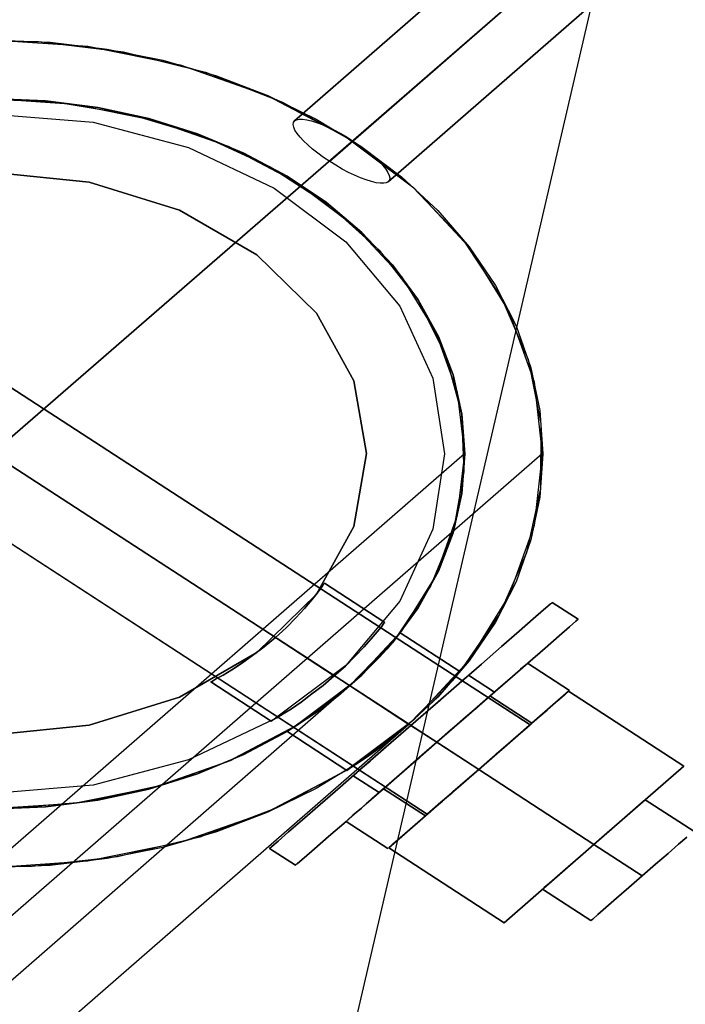
# Model space of a CAD drawing. Units: millimetres. Extents: x 0 to 12263, y 0 to 9220.
# Drawn here: x 12119 to 12191, y 9051 to 9157 of the extents above; entities that cross this region are included whole.
import ezdxf

# ---------------------------------------------------------------- set-up
doc = ezdxf.new("R2010")
doc.units = ezdxf.units.MM
doc.header["$LTSCALE"] = 700
for name, color, linetype in [('COLUMN PIH', 150, 'Continuous'), ('COLUMN RECESS BP', 170, 'Continuous'), ('CONNECTIONS', 20, 'Continuous'), ('H-01', 2, 'Continuous'), ('MPanel', 41, 'Continuous'), ('RAFTER', 52, 'Continuous')]:
    doc.layers.add(name, color=color, linetype=linetype)

msp = doc.modelspace()

# ---------------------------------------------------------------- linework, layer by layer
msp.add_line((12182.78, 9167.85), (6932.58, 4610))
at = {"layer": 'COLUMN PIH'}
for p, q in [((12116.23, 9154.46), (12122.41, 9154.21)), ((12116.23, 9154.46), (12122.41, 9154.21)), ((12122.41, 9154.21), (12128.52, 9153.48)), ((12122.41, 9154.21), (12128.52, 9153.48)), ((12128.52, 9153.48), (12134.49, 9152.27)), ((12128.52, 9153.48), (12134.49, 9152.27)), ((12134.49, 9152.27), (12140.27, 9150.6)), ((12134.49, 9152.27), (12140.27, 9150.6)), ((12140.27, 9150.6), (12145.77, 9148.5)), ((12140.27, 9150.6), (12145.77, 9148.5)), ((12121.91, 9147.91), (12116.22, 9148.15)), ((12116.23, 9148.15), (12121.91, 9147.91)), ((12145.77, 9148.5), (12150.96, 9145.96)), ((12145.77, 9148.5), (12150.96, 9145.96)), ((12127.51, 9147.2), (12121.91, 9147.91)), ((12121.91, 9147.91), (12127.51, 9147.2)), ((12132.98, 9146.01), (12127.51, 9147.2)), ((12127.51, 9147.2), (12132.98, 9146.01)), ((12138.23, 9144.38), (12132.98, 9146.01)), ((12132.98, 9146.01), (12138.23, 9144.38)), ((12150.96, 9145.96), (12155.77, 9143.03)), ((12150.96, 9145.96), (12155.77, 9143.03)), ((12143.21, 9142.31), (12138.23, 9144.38)), ((12138.23, 9144.38), (12143.21, 9142.31)), ((12155.77, 9143.03), (12160.14, 9139.74)), ((12155.77, 9143.03), (12160.14, 9139.74)), ((12147.85, 9139.83), (12143.21, 9142.31)), ((12143.21, 9142.31), (12147.85, 9139.83)), ((12152.09, 9136.98), (12147.85, 9139.83)), ((12147.85, 9139.83), (12152.09, 9136.98)), ((12160.14, 9139.74), (12164.03, 9136.13)), ((12160.14, 9139.74), (12164.03, 9136.13)), ((12155.88, 9133.79), (12152.09, 9136.98)), ((12152.09, 9136.98), (12155.88, 9133.79)), ((12164.03, 9136.13), (12167.41, 9132.23)), ((12164.03, 9136.13), (12167.41, 9132.23)), ((12159.17, 9130.3), (12155.88, 9133.79)), ((12155.88, 9133.79), (12159.17, 9130.3)), ((12167.41, 9132.23), (12170.22, 9128.08)), ((12167.41, 9132.23), (12170.22, 9128.08)), ((12161.92, 9126.55), (12159.17, 9130.3)), ((12159.17, 9130.3), (12161.92, 9126.55)), ((12170.22, 9128.08), (12172.43, 9123.74)), ((12170.22, 9128.08), (12172.43, 9123.74)), ((12164.1, 9122.6), (12161.92, 9126.55)), ((12161.92, 9126.55), (12164.1, 9122.6)), ((12172.43, 9123.74), (12174.02, 9119.24)), ((12172.43, 9123.74), (12174.02, 9119.24)), ((12165.67, 9118.49), (12164.1, 9122.6)), ((12164.1, 9122.6), (12165.67, 9118.49)), ((12166.62, 9114.28), (12165.67, 9118.49)), ((12165.67, 9118.49), (12166.62, 9114.28)), ((12174.02, 9119.24), (12175, 9114.65)), ((12174.02, 9119.24), (12175, 9114.65)), ((12166.94, 9110.01), (12166.62, 9114.28)), ((12166.62, 9114.28), (12166.94, 9110.01)), ((12175, 9114.65), (12175.32, 9110.01)), ((12175, 9114.65), (12175.32, 9110.01)), ((12166.62, 9105.73), (12166.94, 9110.01)), ((12166.94, 9110.01), (12166.62, 9105.73)), ((12166.94, 9110.01), (12166.94, 9110.01)), ((12175.32, 9110.01), (12175, 9105.36)), ((12175.32, 9110.01), (12175, 9105.36)), ((12165.67, 9101.51), (12166.62, 9105.73)), ((12166.62, 9105.73), (12165.67, 9101.51)), ((12175, 9105.36), (12174.02, 9100.76)), ((12175, 9105.36), (12174.02, 9100.76)), ((12164.1, 9097.41), (12165.67, 9101.51)), ((12165.67, 9101.51), (12164.1, 9097.41)), ((12174.02, 9100.76), (12172.43, 9096.27)), ((12174.02, 9100.76), (12172.43, 9096.27)), ((12161.92, 9093.45), (12164.1, 9097.41)), ((12164.1, 9097.41), (12161.92, 9093.45)), ((12172.43, 9096.27), (12170.22, 9091.93)), ((12172.43, 9096.27), (12170.22, 9091.93)), ((12159.17, 9089.71), (12161.92, 9093.45)), ((12161.92, 9093.45), (12159.17, 9089.71)), ((12170.22, 9091.93), (12167.41, 9087.78)), ((12170.22, 9091.93), (12167.41, 9087.78)), ((12155.88, 9086.22), (12159.17, 9089.71)), ((12159.17, 9089.71), (12155.88, 9086.22)), ((12167.41, 9087.78), (12164.03, 9083.88)), ((12167.41, 9087.78), (12164.03, 9083.88)), ((12152.09, 9083.03), (12155.88, 9086.22)), ((12155.88, 9086.22), (12152.09, 9083.03)), ((12164.03, 9083.88), (12160.14, 9080.27)), ((12164.03, 9083.88), (12160.14, 9080.27)), ((12147.85, 9080.18), (12152.09, 9083.03)), ((12152.09, 9083.03), (12147.85, 9080.18)), ((12143.21, 9077.7), (12147.85, 9080.18)), ((12147.85, 9080.18), (12143.21, 9077.7)), ((12160.14, 9080.27), (12155.77, 9076.98)), ((12160.14, 9080.27), (12155.77, 9076.98)), ((12138.23, 9075.63), (12143.21, 9077.7)), ((12143.21, 9077.7), (12138.23, 9075.63)), ((12155.77, 9076.98), (12150.96, 9074.05)), ((12155.77, 9076.98), (12150.96, 9074.05)), ((12132.98, 9074), (12138.23, 9075.63)), ((12138.23, 9075.63), (12132.98, 9074)), ((12150.96, 9074.05), (12145.77, 9071.51)), ((12150.96, 9074.05), (12145.77, 9071.51)), ((12127.51, 9072.81), (12132.98, 9074)), ((12132.98, 9074), (12127.51, 9072.81)), ((12116.22, 9071.86), (12121.91, 9072.1)), ((12121.91, 9072.1), (12116.23, 9071.86)), ((12121.91, 9072.1), (12127.51, 9072.81)), ((12127.51, 9072.81), (12121.91, 9072.1)), ((12145.77, 9071.51), (12140.27, 9069.4)), ((12145.77, 9071.51), (12140.27, 9069.4)), ((12140.27, 9069.4), (12134.49, 9067.73)), ((12140.27, 9069.4), (12134.49, 9067.73)), ((12134.49, 9067.73), (12128.52, 9066.53)), ((12134.49, 9067.73), (12128.52, 9066.53)), ((12122.41, 9065.8), (12116.23, 9065.55)), ((12122.41, 9065.8), (12116.23, 9065.55)), ((12128.52, 9066.53), (12122.41, 9065.8)), ((12128.52, 9066.53), (12122.41, 9065.8))]:
    msp.add_line(p, q, dxfattribs=at)
at = {"layer": 'COLUMN RECESS BP'}
msp.add_ellipse((12116.23, 9110), major_axis=(-146.3, 0), ratio=0.75188, start_param=3.141593, end_param=9.424778, dxfattribs=at)
at = {"layer": 'CONNECTIONS'}
for p, q in [((12116.23, 9146.5), (12127.01, 9145.61)), ((12116.23, 9146.5), (12127.01, 9145.61)), ((12127.01, 9145.61), (12137.24, 9142.9)), ((12127.01, 9145.61), (12137.24, 9142.9)), ((12137.24, 9142.9), (12146.47, 9138.54)), ((12137.24, 9142.9), (12146.47, 9138.54)), ((12126.6, 9139.19), (12116.23, 9140.22)), ((12116.23, 9140.22), (12126.6, 9139.19)), ((12136.28, 9136.17), (12126.6, 9139.19)), ((12126.6, 9139.19), (12136.28, 9136.17)), ((12146.47, 9138.54), (12154.14, 9132.77)), ((12146.47, 9138.54), (12154.14, 9132.77)), ((12144.6, 9131.36), (12136.28, 9136.17)), ((12136.28, 9136.17), (12144.6, 9131.36)), ((12154.14, 9132.77), (12159.94, 9125.86)), ((12154.14, 9132.77), (12159.94, 9125.86)), ((12150.99, 9125.11), (12144.6, 9131.36)), ((12144.6, 9131.36), (12150.99, 9125.11)), ((12159.94, 9125.86), (12163.5, 9118.14)), ((12159.94, 9125.86), (12163.5, 9118.14)), ((12155.01, 9117.83), (12150.99, 9125.11)), ((12150.99, 9125.11), (12155.01, 9117.83)), ((12156.38, 9110.03), (12155.01, 9117.83)), ((12155.01, 9117.83), (12156.38, 9110.03)), ((12163.5, 9118.14), (12164.74, 9110)), ((12163.5, 9118.14), (12164.74, 9110)), ((12155.01, 9102.2), (12156.38, 9110.03)), ((12156.38, 9110.03), (12155.01, 9102.2)), ((12156.38, 9110.03), (12156.38, 9110.03)), ((12164.74, 9110), (12163.5, 9101.9)), ((12164.74, 9110), (12163.5, 9101.9)), ((12150.99, 9094.92), (12155.01, 9102.2)), ((12155.01, 9102.2), (12150.99, 9094.92)), ((12163.5, 9101.9), (12159.94, 9094.17)), ((12163.5, 9101.9), (12159.94, 9094.17)), ((12151.49, 9095.61), (12151.08, 9095.03)), ((12151.08, 9095.03), (12151.49, 9095.61)), ((12151.77, 9095.99), (12151.49, 9095.61)), ((12151.49, 9095.61), (12151.77, 9095.99)), ((12151.77, 9095.99), (12151.86, 9096.13)), ((12158.34, 9091.9), (12151.86, 9096.13)), ((12151.86, 9096.13), (12158.34, 9091.9)), ((12144.6, 9088.68), (12150.99, 9094.92)), ((12150.99, 9094.92), (12144.6, 9088.68)), ((12150.49, 9094.31), (12149.71, 9093.41)), ((12149.71, 9093.41), (12150.49, 9094.31)), ((12151.08, 9095.03), (12150.49, 9094.31)), ((12150.49, 9094.31), (12151.08, 9095.03)), ((12159.94, 9094.17), (12154.14, 9087.27)), ((12159.94, 9094.17), (12154.14, 9087.27)), ((12149.71, 9093.41), (12148.8, 9092.38)), ((12148.8, 9092.38), (12149.71, 9093.41)), ((12148.8, 9092.38), (12147.75, 9091.32)), ((12147.75, 9091.32), (12148.8, 9092.38)), ((12147.75, 9091.32), (12146.61, 9090.29)), ((12146.61, 9090.29), (12147.75, 9091.32)), ((12157.98, 9091.42), (12157.52, 9090.87)), ((12157.52, 9090.87), (12157.98, 9091.42)), ((12158.25, 9091.8), (12157.98, 9091.42)), ((12157.98, 9091.42), (12158.25, 9091.8)), ((12158.25, 9091.8), (12158.34, 9091.9)), ((12146.61, 9090.29), (12145.37, 9089.26)), ((12145.37, 9089.26), (12146.61, 9090.29)), ((12146.61, 9090.29), (12152.91, 9086.17)), ((12152.91, 9086.17), (12146.61, 9090.29)), ((12156.88, 9090.12), (12156.11, 9089.26)), ((12156.11, 9089.26), (12156.88, 9090.12)), ((12157.52, 9090.87), (12156.88, 9090.12)), ((12156.88, 9090.12), (12157.52, 9090.87)), ((12145.37, 9089.26), (12144.14, 9088.33)), ((12144.14, 9088.33), (12145.37, 9089.26)), ((12156.11, 9089.26), (12155.15, 9088.26)), ((12155.15, 9088.26), (12156.11, 9089.26)), ((12136.28, 9083.87), (12144.6, 9088.68)), ((12144.6, 9088.68), (12136.28, 9083.87)), ((12144.14, 9088.33), (12142.95, 9087.47)), ((12142.95, 9087.47), (12144.14, 9088.33)), ((12155.15, 9088.26), (12154.1, 9087.2)), ((12154.1, 9087.2), (12155.15, 9088.26)), ((12141.9, 9086.79), (12140.99, 9086.24)), ((12140.99, 9086.24), (12141.9, 9086.79)), ((12142.95, 9087.47), (12141.9, 9086.79)), ((12141.9, 9086.79), (12142.95, 9087.47)), ((12154.14, 9087.27), (12146.47, 9081.5)), ((12154.14, 9087.27), (12146.47, 9081.5)), ((12154.1, 9087.2), (12152.91, 9086.17)), ((12152.91, 9086.17), (12154.1, 9087.2)), ((12140.26, 9085.86), (12139.85, 9085.58)), ((12139.85, 9085.58), (12140.26, 9085.86)), ((12140.99, 9086.24), (12140.26, 9085.86)), ((12140.26, 9085.86), (12140.99, 9086.24)), ((12152.91, 9086.17), (12151.72, 9085.14)), ((12151.72, 9085.14), (12152.91, 9086.17)), ((12139.85, 9085.58), (12139.66, 9085.52)), ((12139.66, 9085.52), (12139.85, 9085.58)), ((12146.15, 9081.29), (12139.66, 9085.52)), ((12139.66, 9085.52), (12146.15, 9081.29)), ((12151.72, 9085.14), (12150.49, 9084.21)), ((12150.49, 9084.21), (12151.72, 9085.14)), ((12126.6, 9080.85), (12136.28, 9083.87)), ((12136.28, 9083.87), (12126.6, 9080.85)), ((12150.49, 9084.21), (12149.35, 9083.35)), ((12149.35, 9083.35), (12150.49, 9084.21)), ((12148.3, 9082.63), (12147.43, 9082.08)), ((12147.43, 9082.08), (12148.3, 9082.63)), ((12149.35, 9083.35), (12148.3, 9082.63)), ((12148.3, 9082.63), (12149.35, 9083.35)), ((12146.47, 9081.5), (12137.24, 9077.14)), ((12146.47, 9081.5), (12137.24, 9077.14)), ((12146.74, 9081.64), (12146.29, 9081.4)), ((12146.29, 9081.4), (12146.74, 9081.64)), ((12147.43, 9082.08), (12146.74, 9081.64)), ((12146.74, 9081.64), (12147.43, 9082.08)), ((12116.23, 9079.82), (12126.6, 9080.85)), ((12126.6, 9080.85), (12116.23, 9079.82)), ((12146.29, 9081.4), (12146.15, 9081.29)), ((12146.15, 9081.29), (12146.29, 9081.4)), ((12137.24, 9077.14), (12127.01, 9074.42)), ((12137.24, 9077.14), (12127.01, 9074.42)), ((12127.01, 9074.42), (12116.23, 9073.53)), ((12127.01, 9074.42), (12116.23, 9073.53))]:
    msp.add_line(p, q, dxfattribs=at)
at = {"layer": 'H-01'}
for p, q in [((12173.93, 9080.9), (12076.32, 9144.33)), ((12076.32, 9144.33), (12173.93, 9080.9)), ((12070.79, 9139.53), (12168.42, 9076.1)), ((12168.42, 9076.1), (12070.79, 9139.53)), ((12162.9, 9071.29), (12065.26, 9134.73)), ((12065.26, 9134.73), (12162.9, 9071.29)), ((12175.39, 9093.24), (12174.27, 9092.27)), ((12174.27, 9092.27), (12175.39, 9093.24)), ((12176.08, 9093.84), (12175.39, 9093.24)), ((12175.39, 9093.24), (12176.08, 9093.84)), ((12176.08, 9093.84), (12176.31, 9094.04)), ((12176.31, 9094.04), (12179.09, 9092.24)), ((12179.09, 9092.24), (12176.31, 9094.04)), ((12174.27, 9092.27), (12172.75, 9090.95)), ((12172.75, 9090.95), (12174.27, 9092.27)), ((12178.18, 9091.43), (12178.86, 9092.04)), ((12178.86, 9092.04), (12178.18, 9091.43)), ((12178.86, 9092.04), (12179.09, 9092.24)), ((12179.09, 9092.24), (12178.86, 9092.04)), ((12177.07, 9090.47), (12178.18, 9091.43)), ((12178.18, 9091.43), (12177.07, 9090.47)), ((12172.75, 9090.95), (12170.88, 9089.32)), ((12170.88, 9089.32), (12172.75, 9090.95)), ((12175.55, 9089.14), (12177.07, 9090.47)), ((12177.07, 9090.47), (12175.55, 9089.14)), ((12170.88, 9089.32), (12168.72, 9087.43)), ((12168.72, 9087.43), (12170.88, 9089.32)), ((12173.68, 9087.52), (12175.55, 9089.14)), ((12175.55, 9089.14), (12173.68, 9087.52)), ((12168.72, 9087.43), (12166.33, 9085.35)), ((12166.33, 9085.35), (12168.72, 9087.43)), ((12171.5, 9085.63), (12173.68, 9087.52)), ((12173.68, 9087.52), (12171.5, 9085.63)), ((12172.03, 9086.07), (12172.92, 9086.86)), ((12172.92, 9086.86), (12172.03, 9086.07)), ((12172.92, 9086.86), (12173.48, 9087.34)), ((12173.48, 9087.34), (12172.92, 9086.86)), ((12173.48, 9087.34), (12173.67, 9087.51)), ((12173.67, 9087.51), (12173.48, 9087.34)), ((12173.67, 9087.51), (12178.16, 9084.58)), ((12178.16, 9084.58), (12173.67, 9087.51)), ((12167.13, 9086.05), (12166.51, 9085.51)), ((12166.51, 9085.51), (12167.13, 9086.05)), ((12167.13, 9086.05), (12167.34, 9086.23)), ((12167.34, 9086.23), (12170.12, 9084.42)), ((12170.12, 9084.42), (12167.34, 9086.23)), ((12170.81, 9085.02), (12172.03, 9086.07)), ((12172.03, 9086.07), (12170.81, 9085.02)), ((12166.33, 9085.35), (12163.77, 9083.12)), ((12163.77, 9083.12), (12166.33, 9085.35)), ((12165.52, 9084.65), (12164.24, 9083.52)), ((12164.24, 9083.52), (12165.52, 9084.65)), ((12166.51, 9085.51), (12165.52, 9084.65)), ((12165.52, 9084.65), (12166.51, 9085.51)), ((12169.11, 9083.53), (12171.5, 9085.63)), ((12171.5, 9085.63), (12169.11, 9083.53)), ((12169.33, 9083.73), (12170.81, 9085.02)), ((12170.81, 9085.02), (12169.33, 9083.73)), ((12167.65, 9082.26), (12169.33, 9083.73)), ((12169.33, 9083.73), (12167.65, 9082.26)), ((12168.31, 9082.84), (12169.29, 9083.7)), ((12169.29, 9083.7), (12168.31, 9082.84)), ((12169.44, 9083.83), (12168.87, 9083.33)), ((12168.87, 9083.33), (12169.44, 9083.83)), ((12169.29, 9083.7), (12169.91, 9084.24)), ((12169.91, 9084.24), (12169.29, 9083.7)), ((12169.44, 9083.83), (12169.63, 9084)), ((12169.63, 9084), (12174.14, 9081.08)), ((12174.14, 9081.08), (12169.63, 9084)), ((12169.91, 9084.24), (12170.12, 9084.42)), ((12170.12, 9084.42), (12169.91, 9084.24)), ((12174.41, 9081.31), (12178.07, 9084.5)), ((12178.07, 9084.5), (12174.41, 9081.31)), ((12177.64, 9084.13), (12176.86, 9083.44)), ((12176.86, 9083.44), (12177.64, 9084.13)), ((12178.07, 9084.5), (12177.64, 9084.13)), ((12177.64, 9084.13), (12178.07, 9084.5)), ((12178.07, 9084.5), (12190.45, 9076.46)), ((12190.45, 9076.46), (12178.07, 9084.5)), ((12163.77, 9083.12), (12161.13, 9080.83)), ((12161.13, 9080.83), (12163.77, 9083.12)), ((12164.24, 9083.52), (12162.75, 9082.23)), ((12162.75, 9082.23), (12164.24, 9083.52)), ((12166.56, 9081.31), (12169.11, 9083.53)), ((12169.11, 9083.53), (12166.56, 9081.31)), ((12167.97, 9082.54), (12166.78, 9081.51)), ((12166.78, 9081.51), (12167.97, 9082.54)), ((12167.02, 9081.72), (12168.31, 9082.84)), ((12168.31, 9082.84), (12167.02, 9081.72)), ((12168.87, 9083.33), (12167.97, 9082.54)), ((12167.97, 9082.54), (12168.87, 9083.33)), ((12176.86, 9083.44), (12175.77, 9082.49)), ((12175.77, 9082.49), (12176.86, 9083.44)), ((12162.75, 9082.23), (12161.13, 9080.83)), ((12161.13, 9080.83), (12162.75, 9082.23)), ((12166.78, 9081.51), (12165.41, 9080.31)), ((12165.41, 9080.31), (12166.78, 9081.51)), ((12165.53, 9080.42), (12167.02, 9081.72)), ((12167.02, 9081.72), (12165.53, 9080.42)), ((12165.82, 9080.68), (12167.65, 9082.26)), ((12167.65, 9082.26), (12165.82, 9080.68)), ((12175.77, 9082.49), (12174.41, 9081.31)), ((12174.41, 9081.31), (12175.77, 9082.49)), ((12161.13, 9080.83), (12158.5, 9078.53)), ((12158.5, 9078.53), (12161.13, 9080.83)), ((12161.13, 9080.83), (12159.53, 9079.43)), ((12159.53, 9079.43), (12161.13, 9080.83)), ((12163.92, 9079.02), (12161.13, 9080.83)), ((12161.13, 9080.83), (12163.92, 9079.02)), ((12163.92, 9079.02), (12161.13, 9080.83)), ((12161.13, 9080.83), (12163.92, 9079.02)), ((12163.92, 9079.02), (12166.56, 9081.31)), ((12166.56, 9081.31), (12163.92, 9079.02)), ((12163.92, 9079.02), (12165.82, 9080.68)), ((12165.82, 9080.68), (12163.92, 9079.02)), ((12163.92, 9079.02), (12165.53, 9080.42)), ((12165.53, 9080.42), (12163.92, 9079.02)), ((12172.09, 9079.3), (12174.41, 9081.31)), ((12174.41, 9081.31), (12172.09, 9079.3)), ((12172.09, 9079.3), (12174.41, 9081.31)), ((12174.41, 9081.31), (12172.09, 9079.3)), ((12172.46, 9079.62), (12173.37, 9080.41)), ((12173.37, 9080.41), (12172.46, 9079.62)), ((12173.75, 9080.74), (12173.19, 9080.26)), ((12173.19, 9080.26), (12173.75, 9080.74)), ((12173.37, 9080.41), (12173.94, 9080.9)), ((12173.94, 9080.9), (12173.37, 9080.41)), ((12173.75, 9080.74), (12173.93, 9080.9)), ((12173.94, 9080.9), (12174.14, 9081.08)), ((12174.14, 9081.08), (12173.94, 9080.9)), ((12159.53, 9079.43), (12158.03, 9078.13)), ((12158.03, 9078.13), (12159.53, 9079.43)), ((12165.41, 9080.31), (12163.92, 9079.02)), ((12163.92, 9079.02), (12165.41, 9080.31)), ((12172.32, 9079.5), (12171.18, 9078.5)), ((12171.18, 9078.5), (12172.32, 9079.5)), ((12171.27, 9078.58), (12172.46, 9079.62)), ((12172.46, 9079.62), (12171.27, 9078.58)), ((12173.19, 9080.26), (12172.32, 9079.5)), ((12172.32, 9079.5), (12173.19, 9080.26)), ((12158.5, 9078.53), (12155.94, 9076.31)), ((12155.94, 9076.31), (12158.5, 9078.53)), ((12161.29, 9076.72), (12163.92, 9079.02)), ((12163.92, 9079.02), (12161.29, 9076.72)), ((12162.02, 9077.36), (12163.92, 9079.02)), ((12163.92, 9079.02), (12162.02, 9077.36)), ((12162.32, 9077.63), (12163.92, 9079.02)), ((12163.92, 9079.02), (12162.32, 9077.63)), ((12163.92, 9079.02), (12162.44, 9077.73)), ((12162.44, 9077.73), (12163.92, 9079.02)), ((12168.42, 9076.1), (12163.92, 9079.02)), ((12163.92, 9079.02), (12168.42, 9076.1)), ((12168.42, 9076.1), (12163.92, 9079.02)), ((12163.92, 9079.02), (12168.42, 9076.1)), ((12168.42, 9076.1), (12172.09, 9079.3)), ((12172.09, 9079.3), (12168.42, 9076.1)), ((12171.18, 9078.5), (12169.85, 9077.34)), ((12169.85, 9077.34), (12171.18, 9078.5)), ((12169.9, 9077.39), (12171.27, 9078.58)), ((12171.27, 9078.58), (12169.9, 9077.39)), ((12170.29, 9077.73), (12172.09, 9079.3)), ((12172.09, 9079.3), (12170.29, 9077.73)), ((12158.03, 9078.13), (12156.75, 9077.01)), ((12156.75, 9077.01), (12158.03, 9078.13)), ((12160.2, 9075.77), (12162.02, 9077.36)), ((12162.02, 9077.36), (12160.2, 9075.77)), ((12160.81, 9076.32), (12162.32, 9077.63)), ((12162.32, 9077.63), (12160.81, 9076.32)), ((12162.44, 9077.73), (12161.06, 9076.53)), ((12161.06, 9076.53), (12162.44, 9077.73)), ((12168.42, 9076.1), (12170.29, 9077.73)), ((12170.29, 9077.73), (12168.42, 9076.1)), ((12168.42, 9076.1), (12169.9, 9077.39)), ((12169.9, 9077.39), (12168.42, 9076.1)), ((12169.85, 9077.34), (12168.42, 9076.1)), ((12168.42, 9076.1), (12169.85, 9077.34)), ((12155.94, 9076.31), (12153.55, 9074.22)), ((12153.55, 9074.22), (12155.94, 9076.31)), ((12156.75, 9077.01), (12155.76, 9076.16)), ((12155.76, 9076.16), (12156.75, 9077.01)), ((12158.73, 9074.5), (12161.29, 9076.72)), ((12161.29, 9076.72), (12158.73, 9074.5)), ((12159.54, 9075.2), (12160.81, 9076.32)), ((12160.81, 9076.32), (12159.54, 9075.2)), ((12161.06, 9076.53), (12159.88, 9075.5)), ((12159.88, 9075.5), (12161.06, 9076.53)), ((12190.45, 9076.46), (12180.79, 9068.06)), ((12180.79, 9068.06), (12190.45, 9076.46)), ((12155.14, 9075.61), (12154.94, 9075.42)), ((12154.94, 9075.42), (12155.14, 9075.61)), ((12154.94, 9075.42), (12157.72, 9073.62)), ((12157.72, 9073.62), (12154.94, 9075.42)), ((12155.76, 9076.16), (12155.14, 9075.61)), ((12155.14, 9075.61), (12155.76, 9076.16)), ((12158.51, 9074.3), (12160.2, 9075.77)), ((12160.2, 9075.77), (12158.51, 9074.3)), ((12158.54, 9074.34), (12159.54, 9075.2)), ((12159.54, 9075.2), (12158.54, 9074.34)), ((12159.88, 9075.5), (12158.97, 9074.7)), ((12158.97, 9074.7), (12159.88, 9075.5)), ((12164.75, 9072.9), (12168.42, 9076.1)), ((12168.42, 9076.1), (12164.75, 9072.9)), ((12166.55, 9074.47), (12168.42, 9076.1)), ((12168.42, 9076.1), (12166.55, 9074.47)), ((12166.94, 9074.81), (12168.42, 9076.1)), ((12168.42, 9076.1), (12166.94, 9074.81)), ((12168.42, 9076.1), (12166.98, 9074.85)), ((12166.98, 9074.85), (12168.42, 9076.1)), ((12168.42, 9076.1), (12180.79, 9068.06)), ((12180.79, 9068.06), (12168.42, 9076.1)), ((12153.55, 9074.22), (12151.38, 9072.34)), ((12151.38, 9072.34), (12153.55, 9074.22)), ((12156.33, 9072.41), (12158.73, 9074.5)), ((12158.73, 9074.5), (12156.33, 9072.41)), ((12157.03, 9073.02), (12158.51, 9074.3)), ((12158.51, 9074.3), (12157.03, 9073.02)), ((12157.92, 9073.8), (12158.54, 9074.34)), ((12158.54, 9074.34), (12157.92, 9073.8)), ((12158.4, 9074.21), (12158.2, 9074.04)), ((12158.2, 9074.04), (12158.4, 9074.21)), ((12158.97, 9074.7), (12158.4, 9074.21)), ((12158.4, 9074.21), (12158.97, 9074.7)), ((12164.75, 9072.9), (12166.55, 9074.47)), ((12166.55, 9074.47), (12164.75, 9072.9)), ((12165.56, 9073.61), (12166.94, 9074.81)), ((12166.94, 9074.81), (12165.56, 9073.61)), ((12166.98, 9074.85), (12165.66, 9073.7)), ((12165.66, 9073.7), (12166.98, 9074.85)), ((12155.82, 9071.96), (12157.03, 9073.02)), ((12157.03, 9073.02), (12155.82, 9071.96)), ((12157.92, 9073.8), (12157.72, 9073.62)), ((12158.2, 9074.04), (12162.7, 9071.11)), ((12162.7, 9071.11), (12158.2, 9074.04)), ((12164.37, 9072.58), (12165.56, 9073.61)), ((12165.56, 9073.61), (12164.37, 9072.58)), ((12165.66, 9073.7), (12164.52, 9072.7)), ((12164.52, 9072.7), (12165.66, 9073.7)), ((12151.38, 9072.34), (12149.51, 9070.7)), ((12149.51, 9070.7), (12151.38, 9072.34)), ((12154.17, 9070.52), (12156.33, 9072.41)), ((12156.33, 9072.41), (12154.17, 9070.52)), ((12154.91, 9071.18), (12155.82, 9071.96)), ((12155.82, 9071.96), (12154.91, 9071.18)), ((12162.43, 9070.89), (12164.75, 9072.9)), ((12164.75, 9072.9), (12162.43, 9070.89)), ((12162.43, 9070.89), (12164.75, 9072.9)), ((12164.75, 9072.9), (12162.43, 9070.89)), ((12163.64, 9071.94), (12163.09, 9071.45)), ((12163.09, 9071.45), (12163.64, 9071.94)), ((12163.46, 9071.79), (12164.37, 9072.58)), ((12164.37, 9072.58), (12163.46, 9071.79)), ((12164.52, 9072.7), (12163.64, 9071.94)), ((12163.64, 9071.94), (12164.52, 9072.7)), ((12184.69, 9071.45), (12185.58, 9072.22)), ((12185.58, 9072.22), (12184.69, 9071.45)), ((12185.58, 9072.22), (12186.13, 9072.69)), ((12186.13, 9072.69), (12185.58, 9072.22)), ((12186.13, 9072.69), (12186.31, 9072.86)), ((12186.31, 9072.86), (12186.13, 9072.69)), ((12191.51, 9069.49), (12186.31, 9072.86)), ((12186.31, 9072.86), (12191.51, 9069.49)), ((12154.37, 9070.69), (12154.91, 9071.18)), ((12154.91, 9071.18), (12154.37, 9070.69)), ((12158.76, 9067.69), (12162.43, 9070.89)), ((12162.43, 9070.89), (12158.76, 9067.69)), ((12162.43, 9070.89), (12161.07, 9069.7)), ((12161.07, 9069.7), (12162.43, 9070.89)), ((12162.89, 9071.29), (12162.7, 9071.11)), ((12162.89, 9071.29), (12163.46, 9071.79)), ((12163.46, 9071.79), (12162.89, 9071.29)), ((12163.09, 9071.45), (12162.9, 9071.29)), ((12162.9, 9071.29), (12163.09, 9071.45)), ((12183.55, 9070.46), (12184.69, 9071.45)), ((12184.69, 9071.45), (12183.55, 9070.46)), ((12149.51, 9070.7), (12147.99, 9069.39)), ((12147.99, 9069.39), (12149.51, 9070.7)), ((12152.3, 9068.9), (12154.17, 9070.52)), ((12154.17, 9070.52), (12152.3, 9068.9)), ((12154.17, 9070.53), (12154.37, 9070.69)), ((12154.37, 9070.69), (12154.17, 9070.53)), ((12154.17, 9070.53), (12154.17, 9070.53)), ((12154.17, 9070.53), (12158.68, 9067.61)), ((12158.68, 9067.61), (12154.17, 9070.53)), ((12182.23, 9069.3), (12183.55, 9070.46)), ((12183.55, 9070.46), (12182.23, 9069.3)), ((12147.99, 9069.39), (12146.87, 9068.41)), ((12146.87, 9068.41), (12147.99, 9069.39)), ((12150.78, 9067.57), (12152.3, 9068.9)), ((12152.3, 9068.9), (12150.78, 9067.57)), ((12161.07, 9069.7), (12159.98, 9068.75)), ((12159.98, 9068.75), (12161.07, 9069.7)), ((12180.79, 9068.06), (12182.23, 9069.3)), ((12182.23, 9069.3), (12180.79, 9068.06)), ((12190.77, 9068.84), (12189.89, 9068.08)), ((12189.89, 9068.08), (12190.77, 9068.84)), ((12146.19, 9067.82), (12145.96, 9067.62)), ((12145.96, 9067.62), (12146.19, 9067.82)), ((12146.87, 9068.41), (12146.19, 9067.82)), ((12146.19, 9067.82), (12146.87, 9068.41)), ((12159.2, 9068.07), (12158.76, 9067.69)), ((12158.76, 9067.69), (12159.2, 9068.07)), ((12159.98, 9068.75), (12159.2, 9068.07)), ((12159.2, 9068.07), (12159.98, 9068.75)), ((12180.79, 9068.06), (12171.14, 9059.64)), ((12171.14, 9059.64), (12180.79, 9068.06)), ((12179.36, 9066.81), (12180.79, 9068.06)), ((12180.79, 9068.06), (12179.36, 9066.81)), ((12180.79, 9068.06), (12185.98, 9064.69)), ((12185.98, 9064.69), (12180.79, 9068.06)), ((12189.89, 9068.08), (12188.75, 9067.09)), ((12188.75, 9067.09), (12189.89, 9068.08)), ((12145.96, 9067.62), (12148.74, 9065.81)), ((12148.74, 9065.81), (12145.96, 9067.62)), ((12149.67, 9066.6), (12150.78, 9067.57)), ((12150.78, 9067.57), (12149.67, 9066.6)), ((12171.14, 9059.64), (12158.76, 9067.69)), ((12158.76, 9067.69), (12171.14, 9059.64)), ((12178.04, 9065.65), (12179.36, 9066.81)), ((12179.36, 9066.81), (12178.04, 9065.65)), ((12188.75, 9067.09), (12187.41, 9065.93)), ((12187.41, 9065.93), (12188.75, 9067.09)), ((12148.97, 9066.01), (12148.74, 9065.81)), ((12148.97, 9066.01), (12149.67, 9066.6)), ((12149.67, 9066.6), (12148.97, 9066.01)), ((12176.9, 9064.66), (12178.04, 9065.65)), ((12178.04, 9065.65), (12176.9, 9064.66)), ((12187.41, 9065.93), (12185.98, 9064.69)), ((12185.98, 9064.69), (12187.41, 9065.93)), ((12176.02, 9063.89), (12176.9, 9064.66)), ((12176.9, 9064.66), (12176.02, 9063.89)), ((12185.98, 9064.69), (12184.56, 9063.44)), ((12184.56, 9063.44), (12185.98, 9064.69)), ((12175.46, 9063.42), (12176.02, 9063.89)), ((12176.02, 9063.89), (12175.46, 9063.42)), ((12175.46, 9063.42), (12175.28, 9063.25)), ((12180.47, 9059.88), (12175.28, 9063.25)), ((12175.28, 9063.25), (12180.47, 9059.88)), ((12184.56, 9063.44), (12183.22, 9062.28)), ((12183.22, 9062.28), (12184.56, 9063.44)), ((12183.22, 9062.28), (12182.08, 9061.29)), ((12182.08, 9061.29), (12183.22, 9062.28)), ((12181.21, 9060.52), (12180.66, 9060.04)), ((12180.66, 9060.04), (12181.21, 9060.52)), ((12182.08, 9061.29), (12181.21, 9060.52)), ((12181.21, 9060.52), (12182.08, 9061.29)), ((12180.66, 9060.04), (12180.47, 9059.88)), ((12180.47, 9059.88), (12180.66, 9060.04))]:
    msp.add_line(p, q, dxfattribs=at)
at = {"layer": 'MPanel'}
for points in [[(12182.78, 9167.85, 0), (11745.26, 8788.03, 0), (11307.74, 8408.21, 0), (10870.23, 8028.39, 0), (10432.71, 7648.57, 0), (9995.2, 7268.75, 0), (9557.68, 6888.93, 0), (9120.16, 6509.11, 0), (8682.65, 6129.28, 0), (8245.13, 5749.46, 0), (7807.62, 5369.64, 0), (7370.1, 4989.82, 0), (6932.58, 4610, 0)], [(6932.58, 4610, 0), (7370.1, 4989.82, 0), (7807.62, 5369.64, 0), (8245.13, 5749.46, 0), (8682.65, 6129.28, 0), (9120.16, 6509.11, 0), (9557.68, 6888.93, 0), (9995.2, 7268.75, 0), (10432.71, 7648.57, 0), (10870.23, 8028.39, 0), (11307.74, 8408.21, 0), (11745.26, 8788.03, 0), (12182.78, 9167.85, 0)]]:
    msp.add_polyline3d(points, dxfattribs=at)
at = {"layer": 'RAFTER'}
for p, q in [((12148.65, 9145.77), (12177.74, 9171.12)), ((12177.74, 9171.12), (12148.65, 9145.77)), ((12184.03, 9168.95), (12154.95, 9143.6)), ((12181.5, 9166.75), (12152.42, 9141.4)), ((12158.71, 9139.23), (12187.8, 9164.58)), ((12187.8, 9164.58), (12158.71, 9139.23)), ((12116.16, 9154.47), (12126.44, 9153.78)), ((12111.88, 9154.34), (12121.15, 9154.29)), ((12121.15, 9154.29), (12130.29, 9153.17)), ((12126.44, 9153.78), (12136.37, 9151.77)), ((12130.29, 9153.17), (12139.08, 9150.98)), ((12136.37, 9151.77), (12145.7, 9148.5)), ((12139.08, 9150.98), (12147.34, 9147.76)), ((12114.56, 9148.13), (12122.95, 9147.81)), ((12116.16, 9148.16), (12124.97, 9147.57)), ((12145.7, 9148.5), (12154.16, 9144.06)), ((12122.95, 9147.81), (12131.11, 9146.46)), ((12124.97, 9147.57), (12133.53, 9145.85)), ((12147.34, 9147.76), (12154.81, 9143.64)), ((12131.11, 9146.46), (12138.88, 9144.11)), ((12133.53, 9145.85), (12141.53, 9143.05)), ((12148.49, 9145.37), (12148.53, 9145.6)), ((12148.55, 9145.1), (12148.49, 9145.37)), ((12148.53, 9145.6), (12148.65, 9145.77)), ((12148.69, 9144.78), (12148.55, 9145.1)), ((12148.65, 9145.77), (12148.86, 9145.88)), ((12148.65, 9145.77), (12148.65, 9145.77)), ((12148.86, 9145.88), (12149.15, 9145.94)), ((12149.15, 9145.94), (12149.51, 9145.94)), ((12149.51, 9145.94), (12149.95, 9145.88)), ((12149.95, 9145.88), (12150.46, 9145.76)), ((12150.46, 9145.76), (12151.01, 9145.59)), ((12151.01, 9145.59), (12151.62, 9145.36)), ((12151.62, 9145.36), (12152.26, 9145.09)), ((12152.26, 9145.09), (12152.92, 9144.77)), ((12138.88, 9144.11), (12146.03, 9140.84)), ((12148.92, 9144.42), (12148.69, 9144.78)), ((12149.23, 9144.03), (12148.92, 9144.42)), ((12149.62, 9143.62), (12149.23, 9144.03)), ((12152.92, 9144.77), (12153.6, 9144.41)), ((12153.6, 9144.41), (12154.28, 9144.02)), ((12154.16, 9144.06), (12161.44, 9138.58)), ((12154.28, 9144.02), (12154.95, 9143.6)), ((12141.53, 9143.05), (12148.77, 9139.22)), ((12150.07, 9143.18), (12149.62, 9143.62)), ((12150.59, 9142.73), (12150.07, 9143.18)), ((12154.81, 9143.64), (12161.31, 9138.68)), ((12154.95, 9143.6), (12155.59, 9143.17)), ((12155.59, 9143.17), (12156.2, 9142.72)), ((12151.16, 9142.29), (12150.59, 9142.73)), ((12151.77, 9141.84), (12151.16, 9142.29)), ((12152.42, 9141.4), (12151.77, 9141.84)), ((12156.2, 9142.72), (12156.77, 9142.27)), ((12156.77, 9142.27), (12157.29, 9141.82)), ((12157.29, 9141.82), (12157.75, 9141.39)), ((12146.03, 9140.84), (12152.37, 9136.72)), ((12153.09, 9140.99), (12152.42, 9141.4)), ((12153.76, 9140.59), (12153.09, 9140.99)), ((12157.75, 9141.39), (12158.13, 9140.97)), ((12158.13, 9140.97), (12158.44, 9140.58)), ((12154.44, 9140.23), (12153.76, 9140.59)), ((12155.1, 9139.92), (12154.44, 9140.23)), ((12155.74, 9139.64), (12155.1, 9139.92)), ((12156.35, 9139.42), (12155.74, 9139.64)), ((12158.44, 9140.58), (12158.67, 9140.22)), ((12158.67, 9140.22), (12158.81, 9139.91)), ((12158.81, 9139.91), (12158.87, 9139.63)), ((12158.87, 9139.63), (12158.83, 9139.41)), ((12148.77, 9139.22), (12155.01, 9134.53)), ((12156.9, 9139.24), (12156.35, 9139.42)), ((12157.41, 9139.12), (12156.9, 9139.24)), ((12157.85, 9139.06), (12157.41, 9139.12)), ((12158.22, 9139.06), (12157.85, 9139.06)), ((12158.5, 9139.12), (12158.22, 9139.06)), ((12158.71, 9139.23), (12158.5, 9139.12)), ((12158.83, 9139.41), (12158.71, 9139.23)), ((12161.31, 9138.68), (12166.73, 9133.01)), ((12161.44, 9138.58), (12167.35, 9132.22)), ((12152.37, 9136.72), (12157.72, 9131.88)), ((12155.01, 9134.53), (12160.1, 9129.08)), ((12166.73, 9133.01), (12170.88, 9126.77)), ((12167.35, 9132.22), (12171.69, 9125.2)), ((12157.72, 9131.88), (12161.96, 9126.43)), ((12160.1, 9129.08), (12163.83, 9123.04)), ((12161.96, 9126.43), (12164.9, 9120.54)), ((12170.88, 9126.77), (12173.72, 9120.15)), ((12171.69, 9125.2), (12174.37, 9117.72)), ((12163.83, 9123.04), (12166.11, 9116.64)), ((12164.9, 9120.54), (12166.57, 9114.35)), ((12173.72, 9120.15), (12175.09, 9113.25)), ((12174.37, 9117.72), (12175.25, 9110.01)), ((12166.11, 9116.64), (12166.9, 9110.01)), ((12166.57, 9114.35), (12166.83, 9108.07)), ((12175.09, 9113.25), (12175.06, 9106.28)), ((12166.9, 9110.01), (11943.6, 8915.55)), ((12175.25, 9110.01), (11949.41, 8913.35)), ((12166.9, 9110.01), (12166.11, 9103.38)), ((12175.25, 9110.01), (12174.37, 9102.3)), ((12166.83, 9108.07), (12165.72, 9101.81)), ((12175.06, 9106.28), (12173.56, 9099.38)), ((12166.11, 9103.38), (12163.83, 9096.95)), ((12165.72, 9101.81), (12163.24, 9095.79)), ((12174.37, 9102.3), (12171.69, 9094.81)), ((12173.56, 9099.38), (12170.65, 9092.77)), ((12163.83, 9096.95), (12160.1, 9090.93)), ((12163.24, 9095.79), (12159.48, 9090.17)), ((12171.69, 9094.81), (12167.35, 9087.79)), ((12170.65, 9092.77), (12166.37, 9086.56)), ((12159.48, 9090.17), (12154.55, 9085.07)), ((12160.1, 9090.93), (12155.01, 9085.48)), ((12159.61, 9090.32), (12159.16, 9089.75)), ((12159.16, 9089.75), (12159.61, 9090.32)), ((12159.91, 9090.69), (12159.61, 9090.32)), ((12159.61, 9090.32), (12159.91, 9090.69)), ((12159.91, 9090.69), (12159.97, 9090.79)), ((12166.41, 9086.61), (12159.97, 9090.79)), ((12159.97, 9090.79), (12166.41, 9086.61)), ((12158.54, 9089.02), (12157.75, 9088.16)), ((12157.75, 9088.16), (12158.54, 9089.02)), ((12159.16, 9089.75), (12158.54, 9089.02)), ((12158.54, 9089.02), (12159.16, 9089.75)), ((12157.75, 9088.16), (12156.77, 9087.15)), ((12156.77, 9087.15), (12157.75, 9088.16)), ((12167.35, 9087.79), (12161.44, 9081.43)), ((12156.77, 9087.15), (12155.7, 9086.1)), ((12155.7, 9086.1), (12156.77, 9087.15)), ((12155.7, 9086.1), (12154.55, 9085.07)), ((12154.55, 9085.07), (12155.7, 9086.1)), ((12166.37, 9086.56), (12160.89, 9080.94)), ((12166.05, 9086.15), (12165.56, 9085.61)), ((12165.56, 9085.61), (12166.05, 9086.15)), ((12166.31, 9086.49), (12166.05, 9086.15)), ((12166.05, 9086.15), (12166.31, 9086.49)), ((12166.31, 9086.49), (12166.41, 9086.61)), ((12154.55, 9085.07), (11946.64, 8904.02)), ((12154.55, 9085.07), (12148.58, 9080.65)), ((12155.01, 9085.48), (12148.77, 9080.79)), ((12154.55, 9085.07), (12153.35, 9084.06)), ((12153.35, 9084.06), (12154.55, 9085.07)), ((12160.89, 9080.94), (12154.55, 9085.07)), ((12160.89, 9080.94), (12154.55, 9085.07)), ((12164.9, 9084.87), (12164.12, 9084.01)), ((12164.12, 9084.01), (12164.9, 9084.87)), ((12165.56, 9085.61), (12164.9, 9084.87)), ((12164.9, 9084.87), (12165.56, 9085.61)), ((12153.35, 9084.06), (12152.14, 9083.1)), ((12152.14, 9083.1), (12153.35, 9084.06)), ((12164.12, 9084.01), (12163.14, 9083.03)), ((12163.14, 9083.03), (12164.12, 9084.01)), ((12152.14, 9083.1), (12150.96, 9082.24)), ((12150.96, 9082.24), (12152.14, 9083.1)), ((12163.14, 9083.03), (12162.03, 9082)), ((12162.03, 9082), (12163.14, 9083.03)), ((12149.92, 9081.53), (12149.07, 9080.97)), ((12149.07, 9080.97), (12149.92, 9081.53)), ((12150.96, 9082.24), (12149.92, 9081.53)), ((12149.92, 9081.53), (12150.96, 9082.24)), ((12162.03, 9082), (12160.89, 9080.94)), ((12160.89, 9080.94), (12162.03, 9082)), ((11952.97, 8899.89), (12160.89, 9080.94)), ((12148.77, 9080.79), (12141.53, 9076.96)), ((12148.58, 9080.65), (12141.72, 9077.04)), ((12148.38, 9080.55), (12147.96, 9080.28)), ((12147.96, 9080.28), (12148.38, 9080.55)), ((12149.07, 9080.97), (12148.38, 9080.55)), ((12148.38, 9080.55), (12149.07, 9080.97)), ((12161.44, 9081.43), (12154.16, 9075.96)), ((12160.89, 9080.94), (12154.29, 9076.06)), ((12160.89, 9080.94), (12159.71, 9079.94)), ((12159.71, 9079.94), (12160.89, 9080.94)), ((12147.96, 9080.28), (12147.83, 9080.21)), ((12147.83, 9080.21), (12147.96, 9080.28)), ((12154.26, 9076.01), (12147.83, 9080.21)), ((12147.83, 9080.21), (12154.26, 9076.01)), ((12159.71, 9079.94), (12158.47, 9078.98)), ((12158.47, 9078.98), (12159.71, 9079.94)), ((12158.47, 9078.98), (12157.33, 9078.12)), ((12157.33, 9078.12), (12158.47, 9078.98)), ((12156.32, 9077.38), (12155.47, 9076.82)), ((12155.47, 9076.82), (12156.32, 9077.38)), ((12157.33, 9078.12), (12156.32, 9077.38)), ((12156.32, 9077.38), (12157.33, 9078.12)), ((12141.53, 9076.96), (12133.53, 9074.17)), ((12141.72, 9077.04), (12134.15, 9074.34)), ((12154.78, 9076.38), (12154.39, 9076.11)), ((12154.39, 9076.11), (12154.78, 9076.38)), ((12155.47, 9076.82), (12154.78, 9076.38)), ((12154.78, 9076.38), (12155.47, 9076.82)), ((12154.16, 9075.96), (12145.7, 9071.51)), ((12154.29, 9076.06), (12146.75, 9071.98)), ((12154.39, 9076.11), (12154.26, 9076.01)), ((12154.26, 9076.01), (12154.39, 9076.11)), ((12133.53, 9074.17), (12124.97, 9072.45)), ((12134.15, 9074.34), (12126.08, 9072.6)), ((12124.97, 9072.45), (12116.16, 9071.86)), ((12126.08, 9072.6), (12117.79, 9071.88)), ((12146.75, 9071.98), (12138.49, 9068.84)), ((12145.7, 9071.51), (12136.37, 9068.25)), ((12138.49, 9068.84), (12129.64, 9066.73)), ((12136.37, 9068.25), (12126.44, 9066.24)), ((12129.64, 9066.73), (12120.47, 9065.67)), ((12120.47, 9065.67), (12111.19, 9065.72)), ((12126.44, 9066.24), (12116.16, 9065.55))]:
    msp.add_line(p, q, dxfattribs=at)

# ---------------------------------------------------------------- meshes
at = {"layer": 'MPanel'}
mesh = msp.add_polymesh((13, 13), dxfattribs=at)
for k, corner in enumerate([(12182.78, 9167.85), (11745.26, 8788.03), (11307.74, 8408.21), (10870.23, 8028.39), (10432.71, 7648.57), (9995.2, 7268.75), (9557.68, 6888.93), (9120.16, 6509.11), (8682.65, 6129.28), (8245.13, 5749.46), (7807.62, 5369.64), (7370.1, 4989.82), (6932.58, 4610), (11159.55, 9034.55), (10799.66, 8681.17), (10438.12, 8321.82), (10075.54, 7958.45), (9712.3, 7592.21), (9348.65, 7223.77), (8984.73, 6853.6), (8620.65, 6482.01), (8256.47, 6109.22), (7892.22, 5735.45), (7527.93, 5360.86), (7163.62, 4985.63), (6799.31, 4610), (10141.77, 8928.07), (9857.24, 8589.7), (9570.44, 8244.85), (9282.1, 7894.65), (8992.71, 7540.05), (8702.66, 7181.77), (8412.17, 6820.42), (8121.41, 6456.46), (7830.48, 6090.26), (7539.44, 5722.19), (7248.33, 5352.54), (6957.19, 4981.66), (6666.03, 4610), (9129.64, 8846.9), (8918.88, 8517.62), (8705.6, 8182.36), (8490.61, 7841.61), (8274.49, 7495.89), (8057.63, 7145.75), (7840.3, 6791.69), (7622.67, 6434.19), (7404.85, 6073.67), (7186.9, 5710.54), (6968.89, 5345.22), (6750.82, 4978.17), (6532.75, 4610), (8123.29, 8789.75), (7984.67, 8466.04), (7843.7, 8136.81), (7701.21, 7802.25), (7557.76, 7462.62), (7413.69, 7118.26), (7269.23, 6769.55), (7124.51, 6416.91), (6979.64, 6060.72), (6834.67, 5701.43), (6689.63, 5339.48), (6544.56, 4975.43), (6399.47, 4610), (7122.3, 8755.9), (7054.04, 8435.3), (6984.25, 8109.4), (6913.56, 7778.31), (6842.3, 7442.16), (6770.69, 7101.21), (6698.86, 6755.72), (6626.89, 6406.04), (6554.83, 6052.55), (6482.71, 5695.66), (6410.55, 5335.85), (6338.38, 4973.69), (6266.19, 4610), (6124.95, 8745.18), (6125.58, 8425.57), (6126.23, 8100.71), (6126.89, 7770.69), (6127.56, 7435.63), (6128.22, 7095.75), (6128.9, 6751.29), (6129.57, 6402.57), (6130.24, 6049.94), (6130.91, 5693.83), (6131.58, 5334.69), (6132.25, 4973.14), (6132.91, 4610), (5127.57, 8757.65), (5197.11, 8436.92), (5268.2, 8110.9), (5340.22, 7779.67), (5412.81, 7443.39), (5485.76, 7102.28), (5558.94, 6756.65), (5632.25, 6406.82), (5705.66, 6053.17), (5779.11, 5696.13), (5852.61, 5336.16), (5926.12, 4973.84), (5999.64, 4610), (4126.51, 8793.26), (4266.46, 8469.3), (4408.76, 8139.82), (4552.57, 7804.98), (4697.36, 7465.06), (4842.77, 7120.41), (4988.58, 6771.4), (5134.63, 6418.45), (5280.84, 6061.96), (5427.16, 5702.36), (5573.53, 5340.1), (5719.94, 4975.74), (5866.36, 4610), (3120.12, 8852.18), (3332.24, 8522.53), (3546.87, 8186.87), (3763.2, 7845.7), (3980.66, 7499.54), (4198.85, 7148.96), (4417.52, 6794.45), (4636.49, 6436.49), (4855.65, 6075.51), (5074.93, 5711.92), (5294.28, 5346.14), (5513.67, 4978.63), (5733.08, 4610), (2108.01, 8935.17), (2393.91, 8596.27), (2682.05, 8250.87), (2971.74, 7900.1), (3262.46, 7544.91), (3553.86, 7186.04), (3845.68, 6824.08), (4137.77, 6459.51), (4430.03, 6092.71), (4722.4, 5724.02), (5014.84, 5353.76), (5307.31, 4982.28), (5599.8, 4610), (1090.31, 9043.5), (1451.55, 8689.43), (1814.44, 8329.36), (2178.35, 7965.25), (2542.92, 7598.26), (2907.9, 7229.08), (3273.15, 6858.15), (3638.55, 6485.8), (4004.06, 6112.26), (4369.64, 5737.72), (4735.25, 5362.38), (5100.88, 4986.39), (5466.52, 4610), (67.22, 9178.72), (506.06, 8797.99), (944.89, 8417.26), (1383.73, 8036.54), (1822.56, 7655.81), (2261.4, 7275.09), (2700.23, 6894.36), (3139.07, 6513.63), (3577.9, 6132.91), (4016.74, 5752.18), (4455.57, 5371.45), (4894.41, 4990.73), (5333.24, 4610)]):
    mesh.set_mesh_vertex(divmod(k, 13), corner)
mesh = msp.add_polymesh((13, 13), dxfattribs=at)
for k, corner in enumerate([(6932.58, 4610), (6932.58, 4610), (6932.58, 4610), (6932.58, 4610), (6932.58, 4610), (6932.58, 4610), (6932.58, 4610), (6932.58, 4610), (6932.58, 4610), (6932.58, 4610), (6932.58, 4610), (6932.58, 4610), (6932.58, 4610), (7370.1, 4989.82), (7365.41, 4926.4), (7360.93, 4863.01), (7356.92, 4799.66), (7353.7, 4736.38), (7351.59, 4673.17), (7350.85, 4610), (7351.59, 4546.83), (7353.7, 4483.62), (7356.92, 4420.34), (7360.93, 4356.99), (7365.41, 4293.6), (7370.1, 4230.18), (7807.62, 5369.64), (7797.24, 5242.78), (7787.33, 5115.97), (7778.47, 4989.27), (7771.36, 4862.71), (7766.7, 4736.31), (7765.08, 4610), (7766.7, 4483.69), (7771.36, 4357.29), (7778.47, 4230.73), (7787.33, 4104.03), (7797.24, 3977.22), (7807.62, 3850.36), (8245.13, 5749.46), (8227.95, 5559.12), (8211.56, 5368.87), (8196.93, 5178.8), (8185.22, 4988.99), (8177.58, 4799.41), (8174.91, 4610), (8177.58, 4420.59), (8185.22, 4231.01), (8196.93, 4041.2), (8211.56, 3851.13), (8227.95, 3660.88), (8245.13, 3470.54), (8682.65, 6129.28), (8657.41, 5875.41), (8633.36, 5621.68), (8611.98, 5368.24), (8594.93, 5115.17), (8583.85, 4862.47), (8580, 4610), (8583.85, 4357.53), (8594.93, 4104.83), (8611.98, 3851.76), (8633.36, 3598.32), (8657.41, 3344.59), (8682.65, 3090.72), (9120.16, 6509.11), (9085.44, 6191.63), (9052.43, 5874.38), (9023.24, 5557.54), (9000.11, 5241.24), (8985.18, 4925.46), (8980, 4610), (8985.18, 4294.54), (9000.11, 3978.76), (9023.24, 3662.46), (9052.43, 3345.62), (9085.44, 3028.37), (9120.16, 2710.89), (9557.68, 6888.93), (9511.82, 6507.74), (9468.42, 6126.89), (9430.3, 5746.63), (9400.38, 5367.14), (9381.21, 4988.36), (9374.59, 4610), (9381.21, 4231.64), (9400.38, 3852.86), (9430.3, 3473.37), (9468.42, 3093.11), (9511.82, 2712.26), (9557.68, 2331.07), (9995.2, 7268.75), (9936.27, 6823.69), (9880.84, 6379.12), (9832.69, 5935.42), (9795.33, 5492.79), (9771.64, 5051.11), (9763.51, 4610), (9771.64, 4168.89), (9795.33, 3727.21), (9832.69, 3284.58), (9880.84, 2840.88), (9936.27, 2396.31), (9995.2, 1951.25), (10432.71, 7648.57), (10358.38, 7139.39), (10289.12, 6630.94), (10229.84, 6123.76), (10184.57, 5618.06), (10156.2, 5113.65), (10146.54, 4610), (10156.2, 4106.35), (10184.57, 3601.94), (10229.84, 3096.24), (10289.12, 2589.06), (10358.38, 2080.61), (10432.71, 1571.43), (10870.23, 8028.39), (10777.52, 7454.7), (10692.47, 6882.15), (10621.17, 6311.44), (10567.72, 5742.79), (10534.69, 5175.88), (10523.53, 4610), (10534.69, 4044.12), (10567.72, 3477.21), (10621.17, 2908.56), (10692.47, 2337.85), (10777.52, 1765.3), (10870.23, 1191.61), (11307.74, 8408.21), (11192.74, 7769.43), (11089.87, 7132.47), (11005.98, 6498.18), (10944.46, 5866.72), (10906.99, 5237.65), (10894.41, 4610), (10906.99, 3982.35), (10944.46, 3353.28), (11005.98, 2721.82), (11089.87, 2087.53), (11192.74, 1450.57), (11307.74, 811.79), (11745.26, 8788.03), (11602.37, 8083.27), (11480, 7381.55), (11383.62, 6683.62), (11314.56, 5989.49), (11273.05, 5298.7), (11259.17, 4610), (11273.05, 3921.3), (11314.56, 3230.51), (11383.62, 2536.38), (11480, 1838.45), (11602.37, 1136.73), (11745.26, 431.97), (12182.78, 9167.85), (12003.47, 8395.72), (11861.18, 7628.96), (11753.47, 6867.3), (11677.97, 6110.58), (11632.95, 5358.57), (11617.9, 4610), (11632.95, 3861.43), (11677.97, 3109.42), (11753.47, 2352.7), (11861.18, 1591.04), (12003.47, 824.28), (12182.78, 52.15)]):
    mesh.set_mesh_vertex(divmod(k, 13), corner)

doc.saveas('drawing.dxf')
